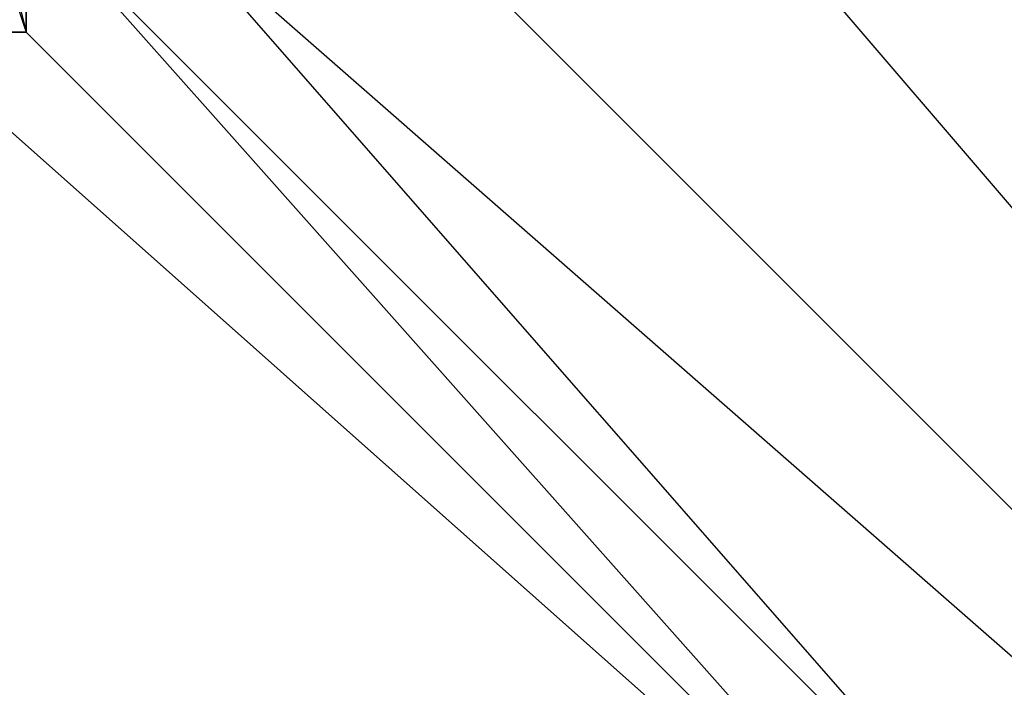
# Model space of a CAD drawing. Units: millimetres. Extents: x -8029 to 18819, y -5188 to 15438.
# Drawn here: x -1080 to -1047, y 7526 to 7548 of the extents above; entities that cross this region are included whole.
import ezdxf

# ---------------------------------------------------------------- set-up
doc = ezdxf.new("R2010")
doc.units = ezdxf.units.MM
doc.layers.add('DRAUFSICHT', color=7, linetype='Continuous')

msp = doc.modelspace()

# ---------------------------------------------------------------- linework, layer by layer
at = {"layer": 'DRAUFSICHT', "lineweight": 25}
for points in [[(-999.06112, 7687.73565), (-1045.63885, 7675.04046), (-1075.26669, 7641.17515), (-1087.96187, 7598.85212), (-1075.26669, 7552.2744), (-1045.63885, 7518.40909), (-999.06112, 7505.71391), (-952.50063, 7518.40909), (-918.63532, 7552.2744), (-910.16038, 7598.85212), (-918.63532, 7641.17515), (-952.50063, 7675.04046), (-999.06112, 7687.73565)], [(-999.06112, 7687.73565), (-1045.63885, 7675.04046), (-1075.26669, 7641.17515), (-1087.96187, 7598.85212), (-1075.26669, 7552.2744), (-1045.63885, 7518.40909), (-999.06112, 7505.71391), (-952.50063, 7518.40909), (-918.63532, 7552.2744), (-910.16038, 7598.85212), (-918.63532, 7641.17515), (-952.50063, 7675.04046), (-999.06112, 7687.73565)], [(-999.06112, 7687.73565), (-1045.63885, 7675.04046), (-1075.26669, 7641.17515), (-1087.96187, 7598.85212), (-1075.26669, 7552.2744), (-1045.63885, 7518.40909), (-999.06112, 7505.71391), (-952.50063, 7518.40909), (-918.63532, 7552.2744), (-910.16038, 7598.85212), (-918.63532, 7641.17515), (-952.50063, 7675.04046), (-999.06112, 7687.73565)], [(-999.06112, 7687.73565), (-1045.63885, 7675.04046), (-1075.26669, 7641.17515), (-1087.96187, 7598.85212), (-1075.26669, 7552.2744), (-1045.63885, 7518.40909), (-999.06112, 7505.71391), (-952.50063, 7518.40909), (-918.63532, 7552.2744), (-910.16038, 7598.85212), (-918.63532, 7641.17515), (-952.50063, 7675.04046), (-999.06112, 7687.73565)], [(-999.06112, 7687.73565), (-1045.63885, 7675.04046), (-1075.26669, 7641.17515), (-1087.96187, 7598.85212), (-1075.26669, 7552.2744), (-1045.63885, 7518.40909), (-999.06112, 7505.71391), (-952.50063, 7518.40909), (-918.63532, 7552.2744), (-910.16038, 7598.85212), (-918.63532, 7641.17515), (-952.50063, 7675.04046), (-999.06112, 7687.73565)], [(-999.06112, 7687.73565), (-1045.63885, 7675.04046), (-1075.26669, 7641.17515), (-1087.96187, 7598.85212), (-1075.26669, 7552.2744), (-1045.63885, 7518.40909), (-999.06112, 7505.71391), (-952.50063, 7518.40909), (-918.63532, 7552.2744), (-910.16038, 7598.85212), (-918.63532, 7641.17515), (-952.50063, 7675.04046), (-999.06112, 7687.73565)], [(-999.06112, 7687.73565), (-1045.63885, 7675.04046), (-1075.26669, 7641.17515), (-1087.96187, 7598.85212), (-1075.26669, 7552.2744), (-1045.63885, 7518.40909), (-999.06112, 7505.71391), (-952.50063, 7518.40909), (-918.63532, 7552.2744), (-910.16038, 7598.85212), (-918.63532, 7641.17515), (-952.50063, 7675.04046), (-999.06112, 7687.73565)], [(-999.06112, 7687.73565), (-1045.63885, 7675.04046), (-1075.26669, 7641.17515), (-1087.96187, 7598.85212), (-1075.26669, 7552.2744), (-1045.63885, 7518.40909), (-999.06112, 7505.71391), (-952.50063, 7518.40909), (-918.63532, 7552.2744), (-910.16038, 7598.85212), (-918.63532, 7641.17515), (-952.50063, 7675.04046), (-999.06112, 7687.73565)], [(-999.06112, 7683.5154), (-1041.40138, 7670.80299), (-1075.26669, 7641.17515), (-1083.74163, 7598.85212), (-1075.26669, 7552.2744), (-1041.40138, 7522.64656), (-999.06112, 7509.95138), (-956.7381, 7522.64656), (-922.87279, 7552.2744), (-910.16038, 7598.85212), (-922.87279, 7641.17515), (-956.7381, 7670.80299), (-999.06112, 7683.5154)], [(-999.06112, 7683.5154), (-1041.40138, 7670.80299), (-1075.26669, 7641.17515), (-1083.74163, 7598.85212), (-1075.26669, 7552.2744), (-1041.40138, 7522.64656), (-999.06112, 7509.95138), (-956.7381, 7522.64656), (-922.87279, 7552.2744), (-910.16038, 7598.85212), (-922.87279, 7641.17515), (-956.7381, 7670.80299), (-999.06112, 7683.5154)], [(-999.06112, 7683.5154), (-1041.40138, 7670.80299), (-1075.26669, 7641.17515), (-1083.74163, 7598.85212), (-1075.26669, 7552.2744), (-1041.40138, 7522.64656), (-999.06112, 7509.95138), (-956.7381, 7522.64656), (-922.87279, 7552.2744), (-910.16038, 7598.85212), (-922.87279, 7641.17515), (-956.7381, 7670.80299), (-999.06112, 7683.5154)], [(-999.06112, 7683.5154), (-1041.40138, 7670.80299), (-1075.26669, 7641.17515), (-1083.74163, 7598.85212), (-1075.26669, 7552.2744), (-1041.40138, 7522.64656), (-999.06112, 7509.95138), (-956.7381, 7522.64656), (-922.87279, 7552.2744), (-910.16038, 7598.85212), (-922.87279, 7641.17515), (-956.7381, 7670.80299), (-999.06112, 7683.5154)], [(-999.06112, 7683.5154), (-1041.40138, 7670.80299), (-1075.26669, 7641.17515), (-1083.74163, 7598.85212), (-1075.26669, 7552.2744), (-1041.40138, 7522.64656), (-999.06112, 7509.95138), (-956.7381, 7522.64656), (-922.87279, 7552.2744), (-910.16038, 7598.85212), (-922.87279, 7641.17515), (-956.7381, 7670.80299), (-999.06112, 7683.5154)], [(-999.06112, 7683.5154), (-1041.40138, 7670.80299), (-1075.26669, 7641.17515), (-1083.74163, 7598.85212), (-1075.26669, 7552.2744), (-1041.40138, 7522.64656), (-999.06112, 7509.95138), (-956.7381, 7522.64656), (-922.87279, 7552.2744), (-910.16038, 7598.85212), (-922.87279, 7641.17515), (-956.7381, 7670.80299), (-999.06112, 7683.5154)], [(-999.06112, 7683.5154), (-1041.40138, 7670.80299), (-1075.26669, 7641.17515), (-1083.74163, 7598.85212), (-1075.26669, 7552.2744), (-1041.40138, 7522.64656), (-999.06112, 7509.95138), (-956.7381, 7522.64656), (-922.87279, 7552.2744), (-910.16038, 7598.85212), (-922.87279, 7641.17515), (-956.7381, 7670.80299), (-999.06112, 7683.5154)], [(-999.06112, 7683.5154), (-1041.40138, 7670.80299), (-1075.26669, 7641.17515), (-1083.74163, 7598.85212), (-1075.26669, 7552.2744), (-1041.40138, 7522.64656), (-999.06112, 7509.95138), (-956.7381, 7522.64656), (-922.87279, 7552.2744), (-910.16038, 7598.85212), (-922.87279, 7641.17515), (-956.7381, 7670.80299), (-999.06112, 7683.5154)], [(-1045.63885, 7679.27793), (-1079.50416, 7645.41262), (-1096.43681, 7598.85212), (-1079.50416, 7548.03693), (-1045.63885, 7514.17162), (-999.06112, 7501.47644), (-952.50063, 7514.17162), (-914.39785, 7548.03693), (-901.70266, 7598.85212), (-914.39785, 7645.41262), (-952.50063, 7679.27793)], [(-1045.63885, 7679.27793), (-1083.74163, 7645.41262), (-1096.43681, 7598.85212), (-1083.74163, 7548.03693), (-1045.63885, 7514.17162), (-999.06112, 7501.47644), (-952.50063, 7514.17162), (-914.39785, 7548.03693), (-901.70266, 7598.85212), (-914.39785, 7645.41262), (-952.50063, 7679.27793)], [(-1045.63885, 7679.27793), (-1083.74163, 7645.41262), (-1096.43681, 7598.85212), (-1083.74163, 7548.03693), (-1045.63885, 7514.17162), (-999.06112, 7501.47644), (-952.50063, 7514.17162), (-914.39785, 7548.03693), (-901.70266, 7598.85212), (-914.39785, 7645.41262), (-952.50063, 7679.27793)], [(-1045.63885, 7679.27793), (-1083.74163, 7645.41262), (-1096.43681, 7598.85212), (-1083.74163, 7548.03693), (-1045.63885, 7514.17162), (-999.06112, 7501.47644), (-948.26316, 7514.17162), (-914.39785, 7548.03693), (-901.70266, 7598.85212), (-914.39785, 7645.41262), (-948.26316, 7679.27793)], [(-1045.63885, 7679.27793), (-1083.74163, 7645.41262), (-1096.43681, 7598.85212), (-1083.74163, 7548.03693), (-1045.63885, 7514.17162), (-999.06112, 7501.47644), (-948.26316, 7514.17162), (-914.39785, 7548.03693), (-901.70266, 7598.85212), (-914.39785, 7645.41262), (-948.26316, 7679.27793)], [(-1045.63885, 7679.27793), (-1083.74163, 7645.41262), (-1096.43681, 7598.85212), (-1083.74163, 7548.03693), (-1045.63885, 7514.17162), (-999.06112, 7501.47644), (-948.26316, 7514.17162), (-914.39785, 7548.03693), (-901.70266, 7598.85212), (-914.39785, 7645.41262), (-948.26316, 7679.27793)], [(-1045.63885, 7679.27793), (-1083.74163, 7645.41262), (-1096.43681, 7598.85212), (-1083.74163, 7548.03693), (-1045.63885, 7514.17162), (-999.06112, 7501.47644), (-952.50063, 7514.17162), (-914.39785, 7548.03693), (-901.70266, 7598.85212), (-914.39785, 7645.41262), (-952.50063, 7679.27793)], [(-1045.63885, 7679.27793), (-1083.74163, 7645.41262), (-1096.43681, 7598.85212), (-1083.74163, 7548.03693), (-1045.63885, 7514.17162), (-999.06112, 7501.47644), (-952.50063, 7514.17162), (-914.39785, 7548.03693), (-901.70266, 7598.85212), (-914.39785, 7645.41262), (-952.50063, 7679.27793)], [(-1045.63885, 7679.27793), (-1079.50416, 7645.41262), (-1096.43681, 7598.85212), (-1079.50416, 7548.03693), (-1045.63885, 7514.17162), (-999.06112, 7501.47644), (-952.50063, 7514.17162), (-914.39785, 7548.03693), (-901.70266, 7598.85212), (-914.39785, 7645.41262), (-952.50063, 7679.27793)], [(-1045.63885, 7679.27793), (-1079.50416, 7645.41262), (-1096.43681, 7598.85212), (-1079.50416, 7548.03693), (-1045.63885, 7514.17162), (-999.06112, 7501.47644), (-952.50063, 7514.17162), (-914.39785, 7548.03693), (-901.70266, 7598.85212), (-914.39785, 7645.41262), (-952.50063, 7679.27793)], [(-1045.63885, 7679.27793), (-1083.74163, 7645.41262), (-1096.43681, 7598.85212), (-1083.74163, 7548.03693), (-1045.63885, 7514.17162), (-999.06112, 7501.47644), (-952.50063, 7514.17162), (-914.39785, 7548.03693), (-901.70266, 7598.85212), (-914.39785, 7645.41262), (-952.50063, 7679.27793)], [(-1045.63885, 7679.27793), (-1083.74163, 7645.41262), (-1096.43681, 7598.85212), (-1083.74163, 7548.03693), (-1045.63885, 7514.17162), (-999.06112, 7501.47644), (-952.50063, 7514.17162), (-914.39785, 7548.03693), (-901.70266, 7598.85212), (-914.39785, 7645.41262), (-952.50063, 7679.27793)], [(-1045.63885, 7679.27793), (-1083.74163, 7645.41262), (-1096.43681, 7598.85212), (-1083.74163, 7548.03693), (-1045.63885, 7514.17162), (-999.06112, 7501.47644), (-948.26316, 7514.17162), (-914.39785, 7548.03693), (-901.70266, 7598.85212), (-914.39785, 7645.41262), (-948.26316, 7679.27793)], [(-1045.63885, 7679.27793), (-1083.74163, 7645.41262), (-1096.43681, 7598.85212), (-1083.74163, 7548.03693), (-1045.63885, 7514.17162), (-999.06112, 7501.47644), (-948.26316, 7514.17162), (-914.39785, 7548.03693), (-901.70266, 7598.85212), (-914.39785, 7645.41262), (-948.26316, 7679.27793)], [(-1045.63885, 7679.27793), (-1083.74163, 7645.41262), (-1096.43681, 7598.85212), (-1083.74163, 7548.03693), (-1045.63885, 7514.17162), (-999.06112, 7501.47644), (-948.26316, 7514.17162), (-914.39785, 7548.03693), (-901.70266, 7598.85212), (-914.39785, 7645.41262), (-948.26316, 7679.27793)], [(-1045.63885, 7679.27793), (-1083.74163, 7645.41262), (-1096.43681, 7598.85212), (-1083.74163, 7548.03693), (-1045.63885, 7514.17162), (-999.06112, 7501.47644), (-952.50063, 7514.17162), (-914.39785, 7548.03693), (-901.70266, 7598.85212), (-914.39785, 7645.41262), (-952.50063, 7679.27793)], [(-1045.63885, 7679.27793), (-1083.74163, 7645.41262), (-1096.43681, 7598.85212), (-1083.74163, 7548.03693), (-1045.63885, 7514.17162), (-999.06112, 7501.47644), (-952.50063, 7514.17162), (-914.39785, 7548.03693), (-901.70266, 7598.85212), (-914.39785, 7645.41262), (-952.50063, 7679.27793)], [(-1045.63885, 7679.27793), (-1079.50416, 7645.41262), (-1096.43681, 7598.85212), (-1079.50416, 7548.03693), (-1045.63885, 7514.17162), (-999.06112, 7501.47644), (-952.50063, 7514.17162), (-914.39785, 7548.03693), (-901.70266, 7598.85212), (-914.39785, 7645.41262), (-952.50063, 7679.27793)], [(-1045.63885, 7679.27793), (-1079.50416, 7645.41262), (-1096.43681, 7598.85212), (-1079.50416, 7548.03693), (-1045.63885, 7514.17162), (-999.06112, 7501.47644), (-952.50063, 7514.17162), (-914.39785, 7548.03693), (-901.70266, 7598.85212), (-914.39785, 7645.41262), (-952.50063, 7679.27793)], [(-1045.63885, 7679.27793), (-1083.74163, 7645.41262), (-1096.43681, 7598.85212), (-1083.74163, 7548.03693), (-1045.63885, 7514.17162), (-999.06112, 7501.47644), (-952.50063, 7514.17162), (-914.39785, 7548.03693), (-901.70266, 7598.85212), (-914.39785, 7645.41262), (-952.50063, 7679.27793)], [(-1045.63885, 7679.27793), (-1083.74163, 7645.41262), (-1096.43681, 7598.85212), (-1083.74163, 7548.03693), (-1045.63885, 7514.17162), (-999.06112, 7501.47644), (-952.50063, 7514.17162), (-914.39785, 7548.03693), (-901.70266, 7598.85212), (-914.39785, 7645.41262), (-952.50063, 7679.27793)], [(-1045.63885, 7679.27793), (-1083.74163, 7645.41262), (-1096.43681, 7598.85212), (-1083.74163, 7548.03693), (-1045.63885, 7514.17162), (-999.06112, 7501.47644), (-948.26316, 7514.17162), (-914.39785, 7548.03693), (-901.70266, 7598.85212), (-914.39785, 7645.41262), (-948.26316, 7679.27793)], [(-1045.63885, 7679.27793), (-1083.74163, 7645.41262), (-1096.43681, 7598.85212), (-1083.74163, 7548.03693), (-1045.63885, 7514.17162), (-999.06112, 7501.47644), (-948.26316, 7514.17162), (-914.39785, 7548.03693), (-901.70266, 7598.85212), (-914.39785, 7645.41262), (-948.26316, 7679.27793)], [(-1045.63885, 7679.27793), (-1083.74163, 7645.41262), (-1096.43681, 7598.85212), (-1083.74163, 7548.03693), (-1045.63885, 7514.17162), (-999.06112, 7501.47644), (-948.26316, 7514.17162), (-914.39785, 7548.03693), (-901.70266, 7598.85212), (-914.39785, 7645.41262), (-948.26316, 7679.27793)], [(-1045.63885, 7679.27793), (-1083.74163, 7645.41262), (-1096.43681, 7598.85212), (-1083.74163, 7548.03693), (-1045.63885, 7514.17162), (-999.06112, 7501.47644), (-952.50063, 7514.17162), (-914.39785, 7548.03693), (-901.70266, 7598.85212), (-914.39785, 7645.41262), (-952.50063, 7679.27793)], [(-1045.63885, 7679.27793), (-1083.74163, 7645.41262), (-1096.43681, 7598.85212), (-1083.74163, 7548.03693), (-1045.63885, 7514.17162), (-999.06112, 7501.47644), (-952.50063, 7514.17162), (-914.39785, 7548.03693), (-901.70266, 7598.85212), (-914.39785, 7645.41262), (-952.50063, 7679.27793)], [(-1045.63885, 7679.27793), (-1079.50416, 7645.41262), (-1096.43681, 7598.85212), (-1079.50416, 7548.03693), (-1045.63885, 7514.17162), (-999.06112, 7501.47644), (-952.50063, 7514.17162), (-914.39785, 7548.03693), (-901.70266, 7598.85212), (-914.39785, 7645.41262), (-952.50063, 7679.27793)], [(-1045.63885, 7679.27793), (-1079.50416, 7645.41262), (-1096.43681, 7598.85212), (-1079.50416, 7548.03693), (-1045.63885, 7514.17162), (-999.06112, 7501.47644), (-952.50063, 7514.17162), (-914.39785, 7548.03693), (-901.70266, 7598.85212), (-914.39785, 7645.41262), (-952.50063, 7679.27793)], [(-1045.63885, 7679.27793), (-1083.74163, 7645.41262), (-1096.43681, 7598.85212), (-1083.74163, 7548.03693), (-1045.63885, 7514.17162), (-999.06112, 7501.47644), (-952.50063, 7514.17162), (-914.39785, 7548.03693), (-901.70266, 7598.85212), (-914.39785, 7645.41262), (-952.50063, 7679.27793)], [(-1045.63885, 7679.27793), (-1083.74163, 7645.41262), (-1096.43681, 7598.85212), (-1083.74163, 7548.03693), (-1045.63885, 7514.17162), (-999.06112, 7501.47644), (-952.50063, 7514.17162), (-914.39785, 7548.03693), (-901.70266, 7598.85212), (-914.39785, 7645.41262), (-952.50063, 7679.27793)], [(-1045.63885, 7679.27793), (-1083.74163, 7645.41262), (-1096.43681, 7598.85212), (-1083.74163, 7548.03693), (-1045.63885, 7514.17162), (-999.06112, 7501.47644), (-948.26316, 7514.17162), (-914.39785, 7548.03693), (-901.70266, 7598.85212), (-914.39785, 7645.41262), (-948.26316, 7679.27793)], [(-1045.63885, 7679.27793), (-1083.74163, 7645.41262), (-1096.43681, 7598.85212), (-1083.74163, 7548.03693), (-1045.63885, 7514.17162), (-999.06112, 7501.47644), (-948.26316, 7514.17162), (-914.39785, 7548.03693), (-901.70266, 7598.85212), (-914.39785, 7645.41262), (-948.26316, 7679.27793)], [(-1045.63885, 7679.27793), (-1083.74163, 7645.41262), (-1096.43681, 7598.85212), (-1083.74163, 7548.03693), (-1045.63885, 7514.17162), (-999.06112, 7501.47644), (-948.26316, 7514.17162), (-914.39785, 7548.03693), (-901.70266, 7598.85212), (-914.39785, 7645.41262), (-948.26316, 7679.27793)], [(-1045.63885, 7679.27793), (-1083.74163, 7645.41262), (-1096.43681, 7598.85212), (-1083.74163, 7548.03693), (-1045.63885, 7514.17162), (-999.06112, 7501.47644), (-952.50063, 7514.17162), (-914.39785, 7548.03693), (-901.70266, 7598.85212), (-914.39785, 7645.41262), (-952.50063, 7679.27793)], [(-1045.63885, 7679.27793), (-1083.74163, 7645.41262), (-1096.43681, 7598.85212), (-1083.74163, 7548.03693), (-1045.63885, 7514.17162), (-999.06112, 7501.47644), (-952.50063, 7514.17162), (-914.39785, 7548.03693), (-901.70266, 7598.85212), (-914.39785, 7645.41262), (-952.50063, 7679.27793)], [(-1045.63885, 7679.27793), (-1079.50416, 7645.41262), (-1096.43681, 7598.85212), (-1079.50416, 7548.03693), (-1045.63885, 7514.17162), (-999.06112, 7501.47644), (-952.50063, 7514.17162), (-914.39785, 7548.03693), (-901.70266, 7598.85212), (-914.39785, 7645.41262), (-952.50063, 7679.27793)], [(-1045.63885, 7679.27793), (-1079.50416, 7645.41262), (-1092.19934, 7598.85212), (-1079.50416, 7552.2744), (-1045.63885, 7518.40909), (-999.06112, 7505.71391), (-952.50063, 7518.40909), (-918.63532, 7552.2744), (-905.94013, 7598.85212), (-918.63532, 7645.41262), (-952.50063, 7679.27793)], [(-1045.63885, 7679.27793), (-1079.50416, 7645.41262), (-1092.19934, 7598.85212), (-1079.50416, 7552.2744), (-1045.63885, 7514.17162), (-999.06112, 7501.47644), (-952.50063, 7514.17162), (-918.63532, 7552.2744), (-905.94013, 7598.85212), (-918.63532, 7645.41262), (-952.50063, 7679.27793)], [(-1045.63885, 7679.27793), (-1079.50416, 7645.41262), (-1092.19934, 7598.85212), (-1079.50416, 7548.03693), (-1045.63885, 7514.17162), (-999.06112, 7501.47644), (-952.50063, 7514.17162), (-914.39785, 7548.03693), (-901.70266, 7598.85212), (-914.39785, 7645.41262), (-952.50063, 7679.27793)], [(-1045.63885, 7679.27793), (-1079.50416, 7645.41262), (-1092.19934, 7598.85212), (-1079.50416, 7548.03693), (-1045.63885, 7514.17162), (-999.06112, 7501.47644), (-952.50063, 7514.17162), (-914.39785, 7548.03693), (-901.70266, 7598.85212), (-914.39785, 7645.41262), (-952.50063, 7679.27793)], [(-1045.63885, 7679.27793), (-1079.50416, 7645.41262), (-1092.19934, 7598.85212), (-1079.50416, 7552.2744), (-1045.63885, 7514.17162), (-999.06112, 7501.47644), (-952.50063, 7514.17162), (-918.63532, 7552.2744), (-905.94013, 7598.85212), (-918.63532, 7645.41262), (-952.50063, 7679.27793)], [(-1045.63885, 7679.27793), (-1079.50416, 7645.41262), (-1092.19934, 7598.85212), (-1079.50416, 7552.2744), (-1045.63885, 7518.40909), (-999.06112, 7505.71391), (-952.50063, 7518.40909), (-918.63532, 7552.2744), (-905.94013, 7598.85212), (-918.63532, 7645.41262), (-952.50063, 7679.27793)], [(-1045.63885, 7679.27793), (-1079.50416, 7645.41262), (-1092.19934, 7598.85212), (-1079.50416, 7552.2744), (-1045.63885, 7518.40909), (-999.06112, 7505.71391), (-952.50063, 7518.40909), (-918.63532, 7552.2744), (-905.94013, 7598.85212), (-918.63532, 7645.41262), (-952.50063, 7679.27793)], [(-1045.63885, 7679.27793), (-1079.50416, 7645.41262), (-1092.19934, 7598.85212), (-1079.50416, 7552.2744), (-1045.63885, 7514.17162), (-999.06112, 7501.47644), (-952.50063, 7514.17162), (-918.63532, 7552.2744), (-905.94013, 7598.85212), (-918.63532, 7645.41262), (-952.50063, 7679.27793)], [(-1045.63885, 7679.27793), (-1079.50416, 7645.41262), (-1092.19934, 7598.85212), (-1079.50416, 7548.03693), (-1045.63885, 7514.17162), (-999.06112, 7501.47644), (-952.50063, 7514.17162), (-914.39785, 7548.03693), (-901.70266, 7598.85212), (-914.39785, 7645.41262), (-952.50063, 7679.27793)], [(-1045.63885, 7679.27793), (-1079.50416, 7645.41262), (-1092.19934, 7598.85212), (-1079.50416, 7548.03693), (-1045.63885, 7514.17162), (-999.06112, 7501.47644), (-952.50063, 7514.17162), (-914.39785, 7548.03693), (-901.70266, 7598.85212), (-914.39785, 7645.41262), (-952.50063, 7679.27793)], [(-1045.63885, 7679.27793), (-1079.50416, 7645.41262), (-1092.19934, 7598.85212), (-1079.50416, 7552.2744), (-1045.63885, 7514.17162), (-999.06112, 7501.47644), (-952.50063, 7514.17162), (-918.63532, 7552.2744), (-905.94013, 7598.85212), (-918.63532, 7645.41262), (-952.50063, 7679.27793)], [(-1045.63885, 7679.27793), (-1079.50416, 7645.41262), (-1092.19934, 7598.85212), (-1079.50416, 7552.2744), (-1045.63885, 7518.40909), (-999.06112, 7505.71391), (-952.50063, 7518.40909), (-918.63532, 7552.2744), (-905.94013, 7598.85212), (-918.63532, 7645.41262), (-952.50063, 7679.27793)], [(-1045.63885, 7679.27793), (-1079.50416, 7645.41262), (-1092.19934, 7598.85212), (-1079.50416, 7552.2744), (-1045.63885, 7518.40909), (-999.06112, 7505.71391), (-952.50063, 7518.40909), (-918.63532, 7552.2744), (-905.94013, 7598.85212), (-918.63532, 7645.41262), (-952.50063, 7679.27793)], [(-1045.63885, 7679.27793), (-1079.50416, 7645.41262), (-1092.19934, 7598.85212), (-1079.50416, 7552.2744), (-1045.63885, 7514.17162), (-999.06112, 7501.47644), (-952.50063, 7514.17162), (-918.63532, 7552.2744), (-905.94013, 7598.85212), (-918.63532, 7645.41262), (-952.50063, 7679.27793)], [(-1045.63885, 7679.27793), (-1079.50416, 7645.41262), (-1092.19934, 7598.85212), (-1079.50416, 7548.03693), (-1045.63885, 7514.17162), (-999.06112, 7501.47644), (-952.50063, 7514.17162), (-914.39785, 7548.03693), (-901.70266, 7598.85212), (-914.39785, 7645.41262), (-952.50063, 7679.27793)], [(-1045.63885, 7679.27793), (-1079.50416, 7645.41262), (-1092.19934, 7598.85212), (-1079.50416, 7548.03693), (-1045.63885, 7514.17162), (-999.06112, 7501.47644), (-952.50063, 7514.17162), (-914.39785, 7548.03693), (-901.70266, 7598.85212), (-914.39785, 7645.41262), (-952.50063, 7679.27793)], [(-1045.63885, 7679.27793), (-1079.50416, 7645.41262), (-1092.19934, 7598.85212), (-1079.50416, 7552.2744), (-1045.63885, 7514.17162), (-999.06112, 7501.47644), (-952.50063, 7514.17162), (-918.63532, 7552.2744), (-905.94013, 7598.85212), (-918.63532, 7645.41262), (-952.50063, 7679.27793)], [(-1045.63885, 7679.27793), (-1079.50416, 7645.41262), (-1092.19934, 7598.85212), (-1079.50416, 7552.2744), (-1045.63885, 7518.40909), (-999.06112, 7505.71391), (-952.50063, 7518.40909), (-918.63532, 7552.2744), (-905.94013, 7598.85212), (-918.63532, 7645.41262), (-952.50063, 7679.27793)], [(-1045.63885, 7679.27793), (-1079.50416, 7645.41262), (-1092.19934, 7598.85212), (-1079.50416, 7552.2744), (-1045.63885, 7518.40909), (-999.06112, 7505.71391), (-952.50063, 7518.40909), (-918.63532, 7552.2744), (-905.94013, 7598.85212), (-918.63532, 7645.41262), (-952.50063, 7679.27793)], [(-1045.63885, 7679.27793), (-1079.50416, 7645.41262), (-1092.19934, 7598.85212), (-1079.50416, 7552.2744), (-1045.63885, 7514.17162), (-999.06112, 7501.47644), (-952.50063, 7514.17162), (-918.63532, 7552.2744), (-905.94013, 7598.85212), (-918.63532, 7645.41262), (-952.50063, 7679.27793)], [(-1045.63885, 7679.27793), (-1079.50416, 7645.41262), (-1092.19934, 7598.85212), (-1079.50416, 7548.03693), (-1045.63885, 7514.17162), (-999.06112, 7501.47644), (-952.50063, 7514.17162), (-914.39785, 7548.03693), (-901.70266, 7598.85212), (-914.39785, 7645.41262), (-952.50063, 7679.27793)], [(-1045.63885, 7679.27793), (-1079.50416, 7645.41262), (-1092.19934, 7598.85212), (-1079.50416, 7548.03693), (-1045.63885, 7514.17162), (-999.06112, 7501.47644), (-952.50063, 7514.17162), (-914.39785, 7548.03693), (-901.70266, 7598.85212), (-914.39785, 7645.41262), (-952.50063, 7679.27793)], [(-1045.63885, 7679.27793), (-1079.50416, 7645.41262), (-1092.19934, 7598.85212), (-1079.50416, 7552.2744), (-1045.63885, 7514.17162), (-999.06112, 7501.47644), (-952.50063, 7514.17162), (-918.63532, 7552.2744), (-905.94013, 7598.85212), (-918.63532, 7645.41262), (-952.50063, 7679.27793)], [(-1045.63885, 7679.27793), (-1079.50416, 7645.41262), (-1092.19934, 7598.85212), (-1079.50416, 7552.2744), (-1045.63885, 7518.40909), (-999.06112, 7505.71391), (-952.50063, 7518.40909), (-918.63532, 7552.2744), (-905.94013, 7598.85212), (-918.63532, 7645.41262), (-952.50063, 7679.27793)], [(-999.06112, 7679.27793), (-1041.40138, 7666.58275), (-1071.02922, 7636.93768), (-1079.50416, 7598.85212), (-1071.02922, 7556.51187), (-1041.40138, 7526.88403), (-999.06112, 7514.17162), (-956.7381, 7526.88403), (-927.09303, 7556.51187), (-918.63532, 7598.85212), (-927.09303, 7636.93768), (-956.7381, 7666.58275), (-999.06112, 7679.27793)], [(-999.06112, 7679.27793), (-1041.40138, 7666.58275), (-1071.02922, 7636.93768), (-1079.50416, 7598.85212), (-1071.02922, 7556.51187), (-1041.40138, 7526.88403), (-999.06112, 7514.17162), (-956.7381, 7526.88403), (-927.09303, 7556.51187), (-918.63532, 7598.85212), (-927.09303, 7636.93768), (-956.7381, 7666.58275), (-999.06112, 7679.27793)], [(-999.06112, 7679.27793), (-1041.40138, 7666.58275), (-1071.02922, 7636.93768), (-1079.50416, 7598.85212), (-1071.02922, 7556.51187), (-1041.40138, 7526.88403), (-999.06112, 7514.17162), (-956.7381, 7526.88403), (-927.09303, 7556.51187), (-918.63532, 7598.85212), (-927.09303, 7636.93768), (-956.7381, 7666.58275), (-999.06112, 7679.27793)], [(-999.06112, 7679.27793), (-1041.40138, 7666.58275), (-1071.02922, 7636.93768), (-1079.50416, 7598.85212), (-1071.02922, 7556.51187), (-1041.40138, 7526.88403), (-999.06112, 7514.17162), (-956.7381, 7526.88403), (-927.09303, 7556.51187), (-918.63532, 7598.85212), (-927.09303, 7636.93768), (-956.7381, 7666.58275), (-999.06112, 7679.27793)], [(-999.06112, 7679.27793), (-1041.40138, 7666.58275), (-1071.02922, 7636.93768), (-1079.50416, 7598.85212), (-1071.02922, 7556.51187), (-1041.40138, 7526.88403), (-999.06112, 7514.17162), (-956.7381, 7526.88403), (-927.09303, 7556.51187), (-918.63532, 7598.85212), (-927.09303, 7636.93768), (-956.7381, 7666.58275), (-999.06112, 7679.27793)], [(-999.06112, 7679.27793), (-1041.40138, 7666.58275), (-1071.02922, 7636.93768), (-1079.50416, 7598.85212), (-1071.02922, 7556.51187), (-1041.40138, 7526.88403), (-999.06112, 7514.17162), (-956.7381, 7526.88403), (-927.09303, 7556.51187), (-918.63532, 7598.85212), (-927.09303, 7636.93768), (-956.7381, 7666.58275), (-999.06112, 7679.27793)], [(-999.06112, 7679.27793), (-1041.40138, 7666.58275), (-1071.02922, 7636.93768), (-1079.50416, 7598.85212), (-1071.02922, 7556.51187), (-1041.40138, 7526.88403), (-999.06112, 7514.17162), (-956.7381, 7526.88403), (-927.09303, 7556.51187), (-918.63532, 7598.85212), (-927.09303, 7636.93768), (-956.7381, 7666.58275), (-999.06112, 7679.27793)], [(-999.06112, 7679.27793), (-1041.40138, 7666.58275), (-1071.02922, 7636.93768), (-1079.50416, 7598.85212), (-1071.02922, 7556.51187), (-1041.40138, 7526.88403), (-999.06112, 7514.17162), (-956.7381, 7526.88403), (-927.09303, 7556.51187), (-918.63532, 7598.85212), (-927.09303, 7636.93768), (-956.7381, 7666.58275), (-999.06112, 7679.27793)], [(-999.06112, 7675.04046), (-1037.16391, 7662.34528), (-1062.5715, 7636.93768), (-1075.26669, 7598.85212), (-1062.5715, 7560.74934), (-1037.16391, 7531.10428), (-999.06112, 7522.64656), (-960.95834, 7531.10428), (-931.3305, 7560.74934), (-922.87279, 7598.85212), (-931.3305, 7636.93768), (-960.95834, 7662.34528), (-999.06112, 7675.04046)], [(-999.06112, 7675.04046), (-1037.16391, 7662.34528), (-1062.5715, 7636.93768), (-1075.26669, 7598.85212), (-1062.5715, 7560.74934), (-1037.16391, 7531.10428), (-999.06112, 7522.64656), (-960.95834, 7531.10428), (-931.3305, 7560.74934), (-922.87279, 7598.85212), (-931.3305, 7636.93768), (-960.95834, 7662.34528), (-999.06112, 7675.04046)], [(-999.06112, 7675.04046), (-1037.16391, 7662.34528), (-1062.5715, 7636.93768), (-1075.26669, 7598.85212), (-1062.5715, 7560.74934), (-1037.16391, 7531.10428), (-999.06112, 7522.64656), (-960.95834, 7531.10428), (-931.3305, 7560.74934), (-922.87279, 7598.85212), (-931.3305, 7636.93768), (-960.95834, 7662.34528), (-999.06112, 7675.04046)], [(-999.06112, 7675.04046), (-1037.16391, 7662.34528), (-1062.5715, 7636.93768), (-1075.26669, 7598.85212), (-1062.5715, 7560.74934), (-1037.16391, 7531.10428), (-999.06112, 7522.64656), (-960.95834, 7531.10428), (-931.3305, 7560.74934), (-922.87279, 7598.85212), (-931.3305, 7636.93768), (-960.95834, 7662.34528), (-999.06112, 7675.04046)], [(-999.06112, 7675.04046), (-1037.16391, 7662.34528), (-1062.5715, 7636.93768), (-1075.26669, 7598.85212), (-1062.5715, 7560.74934), (-1037.16391, 7531.10428), (-999.06112, 7522.64656), (-960.95834, 7531.10428), (-931.3305, 7560.74934), (-922.87279, 7598.85212), (-931.3305, 7636.93768), (-960.95834, 7662.34528), (-999.06112, 7675.04046)], [(-999.06112, 7675.04046), (-1037.16391, 7662.34528), (-1062.5715, 7636.93768), (-1075.26669, 7598.85212), (-1062.5715, 7560.74934), (-1037.16391, 7531.10428), (-999.06112, 7522.64656), (-960.95834, 7531.10428), (-931.3305, 7560.74934), (-922.87279, 7598.85212), (-931.3305, 7636.93768), (-960.95834, 7662.34528), (-999.06112, 7675.04046)], [(-999.06112, 7675.04046), (-1037.16391, 7662.34528), (-1062.5715, 7636.93768), (-1075.26669, 7598.85212), (-1062.5715, 7560.74934), (-1037.16391, 7531.10428), (-999.06112, 7522.64656), (-960.95834, 7531.10428), (-931.3305, 7560.74934), (-922.87279, 7598.85212), (-931.3305, 7636.93768), (-960.95834, 7662.34528), (-999.06112, 7675.04046)], [(-999.06112, 7675.04046), (-1037.16391, 7662.34528), (-1062.5715, 7636.93768), (-1075.26669, 7598.85212), (-1062.5715, 7560.74934), (-1037.16391, 7531.10428), (-999.06112, 7522.64656), (-960.95834, 7531.10428), (-931.3305, 7560.74934), (-922.87279, 7598.85212), (-931.3305, 7636.93768), (-960.95834, 7662.34528), (-999.06112, 7675.04046)], [(-1096.43681, 7598.85212), (-1083.74163, 7548.03693), (-1079.50416, 7548.03693)], [(-1096.43681, 7598.85212), (-1079.50416, 7548.03693)], [(-1096.43681, 7598.85212), (-1079.50416, 7548.03693), (-1083.74163, 7548.03693)], [(-1096.43681, 7598.85212), (-1083.74163, 7548.03693), (-1079.50416, 7548.03693)], [(-1096.43681, 7598.85212), (-1079.50416, 7548.03693)], [(-1096.43681, 7598.85212), (-1079.50416, 7548.03693), (-1083.74163, 7548.03693)], [(-1096.43681, 7598.85212), (-1083.74163, 7548.03693), (-1079.50416, 7548.03693)], [(-1096.43681, 7598.85212), (-1079.50416, 7548.03693)], [(-1096.43681, 7598.85212), (-1079.50416, 7548.03693), (-1083.74163, 7548.03693)], [(-1096.43681, 7598.85212), (-1083.74163, 7548.03693), (-1079.50416, 7548.03693)], [(-1096.43681, 7598.85212), (-1079.50416, 7548.03693)], [(-1096.43681, 7598.85212), (-1079.50416, 7548.03693), (-1083.74163, 7548.03693)], [(-1092.19934, 7598.85212), (-1079.50416, 7548.03693), (-1079.50416, 7552.2744)], [(-1092.19934, 7598.85212), (-1079.50416, 7552.2744), (-1079.50416, 7548.03693)], [(-1092.19934, 7598.85212), (-1079.50416, 7548.03693)], [(-1092.19934, 7598.85212), (-1079.50416, 7548.03693), (-1079.50416, 7552.2744)], [(-1092.19934, 7598.85212), (-1079.50416, 7552.2744), (-1079.50416, 7548.03693)], [(-1092.19934, 7598.85212), (-1079.50416, 7548.03693)], [(-1092.19934, 7598.85212), (-1079.50416, 7548.03693), (-1079.50416, 7552.2744)], [(-1092.19934, 7598.85212), (-1079.50416, 7552.2744), (-1079.50416, 7548.03693)], [(-1092.19934, 7598.85212), (-1079.50416, 7548.03693)], [(-1092.19934, 7598.85212), (-1079.50416, 7548.03693), (-1079.50416, 7552.2744)], [(-1092.19934, 7598.85212), (-1079.50416, 7552.2744), (-1079.50416, 7548.03693)], [(-1092.19934, 7598.85212), (-1079.50416, 7548.03693)], [(-1066.79175, 7598.85212), (-1058.33403, 7564.96959), (-1062.5715, 7560.74934), (-1037.16391, 7531.10428), (-1032.92644, 7539.57922), (-1058.33403, 7564.96959)], [(-1066.79175, 7598.85212), (-1058.33403, 7564.96959), (-1062.5715, 7560.74934), (-1037.16391, 7531.10428), (-1032.92644, 7539.57922), (-1058.33403, 7564.96959)], [(-1066.79175, 7598.85212), (-1058.33403, 7564.96959), (-1062.5715, 7560.74934), (-1037.16391, 7531.10428), (-1032.92644, 7539.57922), (-1058.33403, 7564.96959)], [(-1066.79175, 7598.85212), (-1058.33403, 7564.96959), (-1062.5715, 7560.74934), (-1037.16391, 7531.10428), (-1032.92644, 7539.57922), (-1058.33403, 7564.96959)], [(-1062.5715, 7560.74934), (-1037.16391, 7531.10428), (-1041.40138, 7526.88403)], [(-1062.5715, 7560.74934), (-1037.16391, 7531.10428), (-1041.40138, 7526.88403)], [(-1062.5715, 7560.74934), (-1037.16391, 7531.10428), (-1041.40138, 7526.88403)], [(-1062.5715, 7560.74934), (-1037.16391, 7531.10428), (-1041.40138, 7526.88403)], [(-1071.02922, 7556.51187), (-1041.40138, 7526.88403), (-1037.16391, 7531.10428)], [(-1071.02922, 7556.51187), (-1041.40138, 7526.88403), (-1041.40138, 7522.64656)], [(-1071.02922, 7556.51187), (-1041.40138, 7526.88403), (-1037.16391, 7531.10428)], [(-1071.02922, 7556.51187), (-1041.40138, 7526.88403), (-1041.40138, 7522.64656)], [(-1071.02922, 7556.51187), (-1041.40138, 7526.88403), (-1037.16391, 7531.10428)], [(-1071.02922, 7556.51187), (-1041.40138, 7526.88403), (-1041.40138, 7522.64656)], [(-1071.02922, 7556.51187), (-1041.40138, 7526.88403), (-1037.16391, 7531.10428)], [(-1071.02922, 7556.51187), (-1041.40138, 7526.88403), (-1041.40138, 7522.64656)], [(-1079.50416, 7552.2744), (-1045.63885, 7514.17162), (-1045.63885, 7518.40909)], [(-1079.50416, 7552.2744), (-1045.63885, 7518.40909)], [(-1079.50416, 7552.2744), (-1045.63885, 7518.40909), (-1045.63885, 7514.17162)], [(-1045.63885, 7514.17162), (-1079.50416, 7552.2744)], [(-1079.50416, 7552.2744), (-1045.63885, 7514.17162), (-1045.63885, 7518.40909)], [(-1079.50416, 7552.2744), (-1045.63885, 7518.40909)], [(-1079.50416, 7552.2744), (-1045.63885, 7518.40909), (-1045.63885, 7514.17162)], [(-1045.63885, 7514.17162), (-1079.50416, 7552.2744)], [(-1079.50416, 7552.2744), (-1045.63885, 7514.17162), (-1045.63885, 7518.40909)], [(-1079.50416, 7552.2744), (-1045.63885, 7518.40909)], [(-1079.50416, 7552.2744), (-1045.63885, 7518.40909), (-1045.63885, 7514.17162)], [(-1045.63885, 7514.17162), (-1079.50416, 7552.2744)], [(-1079.50416, 7552.2744), (-1045.63885, 7514.17162), (-1045.63885, 7518.40909)], [(-1079.50416, 7552.2744), (-1045.63885, 7518.40909)], [(-1079.50416, 7552.2744), (-1045.63885, 7518.40909), (-1045.63885, 7514.17162)], [(-1045.63885, 7514.17162), (-1079.50416, 7552.2744)], [(-1075.26669, 7552.2744), (-1045.63885, 7518.40909), (-1041.40138, 7522.64656)], [(-1075.26669, 7552.2744), (-1041.40138, 7522.64656), (-1041.40138, 7526.88403)], [(-1075.26669, 7552.2744), (-1041.40138, 7522.64656), (-1045.63885, 7518.40909)], [(-1075.26669, 7552.2744), (-1045.63885, 7518.40909)], [(-1075.26669, 7552.2744), (-1045.63885, 7518.40909), (-1041.40138, 7522.64656)], [(-1075.26669, 7552.2744), (-1041.40138, 7522.64656), (-1041.40138, 7526.88403)], [(-1075.26669, 7552.2744), (-1041.40138, 7522.64656), (-1045.63885, 7518.40909)], [(-1075.26669, 7552.2744), (-1045.63885, 7518.40909)], [(-1075.26669, 7552.2744), (-1045.63885, 7518.40909), (-1041.40138, 7522.64656)], [(-1075.26669, 7552.2744), (-1041.40138, 7522.64656), (-1041.40138, 7526.88403)], [(-1075.26669, 7552.2744), (-1041.40138, 7522.64656), (-1045.63885, 7518.40909)], [(-1075.26669, 7552.2744), (-1045.63885, 7518.40909)], [(-1075.26669, 7552.2744), (-1045.63885, 7518.40909), (-1041.40138, 7522.64656)], [(-1075.26669, 7552.2744), (-1041.40138, 7522.64656), (-1041.40138, 7526.88403)], [(-1075.26669, 7552.2744), (-1041.40138, 7522.64656), (-1045.63885, 7518.40909)], [(-1075.26669, 7552.2744), (-1045.63885, 7518.40909)], [(-1045.63885, 7514.17162), (-1083.74163, 7548.03693)], [(-1045.63885, 7514.17162), (-1083.74163, 7548.03693)], [(-1045.63885, 7514.17162), (-1083.74163, 7548.03693)], [(-1045.63885, 7514.17162), (-1083.74163, 7548.03693)], [(-1045.63885, 7514.17162), (-1083.74163, 7548.03693)], [(-1045.63885, 7514.17162), (-1083.74163, 7548.03693)], [(-1045.63885, 7514.17162), (-1083.74163, 7548.03693)], [(-1045.63885, 7514.17162), (-1083.74163, 7548.03693)], [(-1045.63885, 7514.17162), (-1083.74163, 7548.03693)], [(-1045.63885, 7514.17162), (-1083.74163, 7548.03693)], [(-1045.63885, 7514.17162), (-1083.74163, 7548.03693)], [(-1045.63885, 7514.17162), (-1083.74163, 7548.03693)], [(-1045.63885, 7514.17162), (-1083.74163, 7548.03693)], [(-1045.63885, 7514.17162), (-1083.74163, 7548.03693)], [(-1045.63885, 7514.17162), (-1083.74163, 7548.03693)], [(-1045.63885, 7514.17162), (-1083.74163, 7548.03693)], [(-1045.63885, 7514.17162), (-1083.74163, 7548.03693)], [(-1045.63885, 7514.17162), (-1083.74163, 7548.03693)], [(-1045.63885, 7514.17162), (-1083.74163, 7548.03693)], [(-1045.63885, 7514.17162), (-1083.74163, 7548.03693)], [(-1045.63885, 7514.17162), (-1083.74163, 7548.03693)], [(-1045.63885, 7514.17162), (-1083.74163, 7548.03693)], [(-1045.63885, 7514.17162), (-1083.74163, 7548.03693)], [(-1045.63885, 7514.17162), (-1083.74163, 7548.03693)], [(-1045.63885, 7514.17162), (-1083.74163, 7548.03693)], [(-1045.63885, 7514.17162), (-1083.74163, 7548.03693)], [(-1045.63885, 7514.17162), (-1083.74163, 7548.03693)], [(-1045.63885, 7514.17162), (-1083.74163, 7548.03693)], [(-1045.63885, 7514.17162), (-1079.50416, 7548.03693)], [(-1045.63885, 7514.17162), (-1079.50416, 7548.03693)], [(-1045.63885, 7514.17162), (-1079.50416, 7548.03693)], [(-1045.63885, 7514.17162), (-1079.50416, 7548.03693)], [(-1045.63885, 7514.17162), (-1079.50416, 7548.03693)], [(-1045.63885, 7514.17162), (-1079.50416, 7548.03693)], [(-1045.63885, 7514.17162), (-1079.50416, 7548.03693)], [(-1045.63885, 7514.17162), (-1079.50416, 7548.03693)]]:
    msp.add_lwpolyline(points, dxfattribs=at)
for points, knots in [([(-999.06112, 7666.58275), (-999.06112, 7666.58275), (-999.06112, 7696.21059), (-999.06112, 7696.21059), (-999.06112, 7696.21059), (-999.06112, 7666.58275), (-999.06112, 7666.58275), (-999.06112, 7666.58275), (-1032.92644, 7653.87034), (-1032.92644, 7653.87034), (-1032.92644, 7653.87034), (-1058.33403, 7632.71744), (-1058.33403, 7632.71744), (-1058.33403, 7632.71744), (-1066.79175, 7598.85212), (-1066.79175, 7598.85212), (-1066.79175, 7598.85212), (-1058.33403, 7564.96959), (-1058.33403, 7564.96959), (-1058.33403, 7564.96959), (-1032.92644, 7539.57922), (-1032.92644, 7539.57922), (-1032.92644, 7539.57922), (-999.06112, 7531.10428), (-999.06112, 7531.10428), (-999.06112, 7531.10428), (-965.19581, 7539.57922), (-965.19581, 7539.57922), (-965.19581, 7539.57922), (-939.80544, 7564.96959), (-939.80544, 7564.96959), (-939.80544, 7564.96959), (-931.3305, 7598.85212), (-931.3305, 7598.85212), (-931.3305, 7598.85212), (-939.80544, 7632.71744), (-939.80544, 7632.71744), (-939.80544, 7632.71744), (-965.19581, 7653.87034), (-965.19581, 7653.87034), (-965.19581, 7653.87034), (-999.06112, 7666.58275), (-999.06112, 7666.58275)], [0, 0, 0, 0, 1, 1, 1, 2, 2, 2, 3, 3, 3, 4, 4, 4, 5, 5, 5, 6, 6, 6, 7, 7, 7, 8, 8, 8, 9, 9, 9, 10, 10, 10, 11, 11, 11, 12, 12, 12, 13, 13, 13, 14, 14, 14, 14]), ([(-999.06112, 7666.58275), (-999.06112, 7666.58275), (-999.06112, 7696.21059), (-999.06112, 7696.21059), (-999.06112, 7696.21059), (-999.06112, 7666.58275), (-999.06112, 7666.58275), (-999.06112, 7666.58275), (-1032.92644, 7653.87034), (-1032.92644, 7653.87034), (-1032.92644, 7653.87034), (-1058.33403, 7632.71744), (-1058.33403, 7632.71744), (-1058.33403, 7632.71744), (-1066.79175, 7598.85212), (-1066.79175, 7598.85212), (-1066.79175, 7598.85212), (-1058.33403, 7564.96959), (-1058.33403, 7564.96959), (-1058.33403, 7564.96959), (-1032.92644, 7539.57922), (-1032.92644, 7539.57922), (-1032.92644, 7539.57922), (-999.06112, 7531.10428), (-999.06112, 7531.10428), (-999.06112, 7531.10428), (-965.19581, 7539.57922), (-965.19581, 7539.57922), (-965.19581, 7539.57922), (-939.80544, 7564.96959), (-939.80544, 7564.96959), (-939.80544, 7564.96959), (-931.3305, 7598.85212), (-931.3305, 7598.85212), (-931.3305, 7598.85212), (-939.80544, 7632.71744), (-939.80544, 7632.71744), (-939.80544, 7632.71744), (-965.19581, 7653.87034), (-965.19581, 7653.87034), (-965.19581, 7653.87034), (-999.06112, 7666.58275), (-999.06112, 7666.58275)], [0, 0, 0, 0, 1, 1, 1, 2, 2, 2, 3, 3, 3, 4, 4, 4, 5, 5, 5, 6, 6, 6, 7, 7, 7, 8, 8, 8, 9, 9, 9, 10, 10, 10, 11, 11, 11, 12, 12, 12, 13, 13, 13, 14, 14, 14, 14]), ([(-999.06112, 7666.58275), (-999.06112, 7666.58275), (-999.06112, 7696.21059), (-999.06112, 7696.21059), (-999.06112, 7696.21059), (-999.06112, 7666.58275), (-999.06112, 7666.58275), (-999.06112, 7666.58275), (-1032.92644, 7653.87034), (-1032.92644, 7653.87034), (-1032.92644, 7653.87034), (-1058.33403, 7632.71744), (-1058.33403, 7632.71744), (-1058.33403, 7632.71744), (-1066.79175, 7598.85212), (-1066.79175, 7598.85212), (-1066.79175, 7598.85212), (-1058.33403, 7564.96959), (-1058.33403, 7564.96959), (-1058.33403, 7564.96959), (-1032.92644, 7539.57922), (-1032.92644, 7539.57922), (-1032.92644, 7539.57922), (-999.06112, 7531.10428), (-999.06112, 7531.10428), (-999.06112, 7531.10428), (-965.19581, 7539.57922), (-965.19581, 7539.57922), (-965.19581, 7539.57922), (-939.80544, 7564.96959), (-939.80544, 7564.96959), (-939.80544, 7564.96959), (-931.3305, 7598.85212), (-931.3305, 7598.85212), (-931.3305, 7598.85212), (-939.80544, 7632.71744), (-939.80544, 7632.71744), (-939.80544, 7632.71744), (-965.19581, 7653.87034), (-965.19581, 7653.87034), (-965.19581, 7653.87034), (-999.06112, 7666.58275), (-999.06112, 7666.58275)], [0, 0, 0, 0, 1, 1, 1, 2, 2, 2, 3, 3, 3, 4, 4, 4, 5, 5, 5, 6, 6, 6, 7, 7, 7, 8, 8, 8, 9, 9, 9, 10, 10, 10, 11, 11, 11, 12, 12, 12, 13, 13, 13, 14, 14, 14, 14]), ([(-999.06112, 7666.58275), (-999.06112, 7666.58275), (-999.06112, 7696.21059), (-999.06112, 7696.21059), (-999.06112, 7696.21059), (-999.06112, 7666.58275), (-999.06112, 7666.58275), (-999.06112, 7666.58275), (-1032.92644, 7653.87034), (-1032.92644, 7653.87034), (-1032.92644, 7653.87034), (-1058.33403, 7632.71744), (-1058.33403, 7632.71744), (-1058.33403, 7632.71744), (-1066.79175, 7598.85212), (-1066.79175, 7598.85212), (-1066.79175, 7598.85212), (-1058.33403, 7564.96959), (-1058.33403, 7564.96959), (-1058.33403, 7564.96959), (-1032.92644, 7539.57922), (-1032.92644, 7539.57922), (-1032.92644, 7539.57922), (-999.06112, 7531.10428), (-999.06112, 7531.10428), (-999.06112, 7531.10428), (-965.19581, 7539.57922), (-965.19581, 7539.57922), (-965.19581, 7539.57922), (-939.80544, 7564.96959), (-939.80544, 7564.96959), (-939.80544, 7564.96959), (-931.3305, 7598.85212), (-931.3305, 7598.85212), (-931.3305, 7598.85212), (-939.80544, 7632.71744), (-939.80544, 7632.71744), (-939.80544, 7632.71744), (-965.19581, 7653.87034), (-965.19581, 7653.87034), (-965.19581, 7653.87034), (-999.06112, 7666.58275), (-999.06112, 7666.58275)], [0, 0, 0, 0, 1, 1, 1, 2, 2, 2, 3, 3, 3, 4, 4, 4, 5, 5, 5, 6, 6, 6, 7, 7, 7, 8, 8, 8, 9, 9, 9, 10, 10, 10, 11, 11, 11, 12, 12, 12, 13, 13, 13, 14, 14, 14, 14]), ([(-1058.33403, 7564.96959), (-1058.33403, 7564.96959), (-1062.5715, 7560.74934), (-1062.5715, 7560.74934), (-1062.5715, 7560.74934), (-1071.02922, 7556.51187), (-1071.02922, 7556.51187), (-1071.02922, 7556.51187), (-1075.26669, 7552.2744), (-1075.26669, 7552.2744), (-1075.26669, 7552.2744), (-1079.50416, 7552.2744), (-1079.50416, 7552.2744), (-1079.50416, 7552.2744), (-1079.50416, 7548.03693), (-1079.50416, 7548.03693), (-1079.50416, 7548.03693), (-1083.74163, 7548.03693), (-1083.74163, 7548.03693), (-1083.74163, 7548.03693), (-1079.50416, 7548.03693), (-1079.50416, 7548.03693), (-1079.50416, 7548.03693), (-1079.50416, 7552.2744), (-1079.50416, 7552.2744), (-1079.50416, 7552.2744), (-1075.26669, 7552.2744), (-1075.26669, 7552.2744), (-1075.26669, 7552.2744), (-1071.02922, 7556.51187), (-1071.02922, 7556.51187), (-1071.02922, 7556.51187), (-1062.5715, 7560.74934), (-1062.5715, 7560.74934), (-1062.5715, 7560.74934), (-1058.33403, 7564.96959), (-1058.33403, 7564.96959)], [0, 0, 0, 0, 1, 1, 1, 2, 2, 2, 3, 3, 3, 4, 4, 4, 5, 5, 5, 6, 6, 6, 7, 7, 7, 8, 8, 8, 9, 9, 9, 10, 10, 10, 11, 11, 11, 12, 12, 12, 12]), ([(-1058.33403, 7564.96959), (-1058.33403, 7564.96959), (-1062.5715, 7560.74934), (-1062.5715, 7560.74934), (-1062.5715, 7560.74934), (-1071.02922, 7556.51187), (-1071.02922, 7556.51187), (-1071.02922, 7556.51187), (-1075.26669, 7552.2744), (-1075.26669, 7552.2744), (-1075.26669, 7552.2744), (-1079.50416, 7552.2744), (-1079.50416, 7552.2744), (-1079.50416, 7552.2744), (-1079.50416, 7548.03693), (-1079.50416, 7548.03693), (-1079.50416, 7548.03693), (-1083.74163, 7548.03693), (-1083.74163, 7548.03693), (-1083.74163, 7548.03693), (-1079.50416, 7548.03693), (-1079.50416, 7548.03693), (-1079.50416, 7548.03693), (-1079.50416, 7552.2744), (-1079.50416, 7552.2744), (-1079.50416, 7552.2744), (-1075.26669, 7552.2744), (-1075.26669, 7552.2744), (-1075.26669, 7552.2744), (-1071.02922, 7556.51187), (-1071.02922, 7556.51187), (-1071.02922, 7556.51187), (-1062.5715, 7560.74934), (-1062.5715, 7560.74934), (-1062.5715, 7560.74934), (-1058.33403, 7564.96959), (-1058.33403, 7564.96959)], [0, 0, 0, 0, 1, 1, 1, 2, 2, 2, 3, 3, 3, 4, 4, 4, 5, 5, 5, 6, 6, 6, 7, 7, 7, 8, 8, 8, 9, 9, 9, 10, 10, 10, 11, 11, 11, 12, 12, 12, 12]), ([(-1058.33403, 7564.96959), (-1058.33403, 7564.96959), (-1062.5715, 7560.74934), (-1062.5715, 7560.74934), (-1062.5715, 7560.74934), (-1071.02922, 7556.51187), (-1071.02922, 7556.51187), (-1071.02922, 7556.51187), (-1075.26669, 7552.2744), (-1075.26669, 7552.2744), (-1075.26669, 7552.2744), (-1079.50416, 7552.2744), (-1079.50416, 7552.2744), (-1079.50416, 7552.2744), (-1079.50416, 7548.03693), (-1079.50416, 7548.03693), (-1079.50416, 7548.03693), (-1083.74163, 7548.03693), (-1083.74163, 7548.03693), (-1083.74163, 7548.03693), (-1079.50416, 7548.03693), (-1079.50416, 7548.03693), (-1079.50416, 7548.03693), (-1079.50416, 7552.2744), (-1079.50416, 7552.2744), (-1079.50416, 7552.2744), (-1075.26669, 7552.2744), (-1075.26669, 7552.2744), (-1075.26669, 7552.2744), (-1071.02922, 7556.51187), (-1071.02922, 7556.51187), (-1071.02922, 7556.51187), (-1062.5715, 7560.74934), (-1062.5715, 7560.74934), (-1062.5715, 7560.74934), (-1058.33403, 7564.96959), (-1058.33403, 7564.96959)], [0, 0, 0, 0, 1, 1, 1, 2, 2, 2, 3, 3, 3, 4, 4, 4, 5, 5, 5, 6, 6, 6, 7, 7, 7, 8, 8, 8, 9, 9, 9, 10, 10, 10, 11, 11, 11, 12, 12, 12, 12]), ([(-1058.33403, 7564.96959), (-1058.33403, 7564.96959), (-1062.5715, 7560.74934), (-1062.5715, 7560.74934), (-1062.5715, 7560.74934), (-1071.02922, 7556.51187), (-1071.02922, 7556.51187), (-1071.02922, 7556.51187), (-1075.26669, 7552.2744), (-1075.26669, 7552.2744), (-1075.26669, 7552.2744), (-1079.50416, 7552.2744), (-1079.50416, 7552.2744), (-1079.50416, 7552.2744), (-1079.50416, 7548.03693), (-1079.50416, 7548.03693), (-1079.50416, 7548.03693), (-1083.74163, 7548.03693), (-1083.74163, 7548.03693), (-1083.74163, 7548.03693), (-1079.50416, 7548.03693), (-1079.50416, 7548.03693), (-1079.50416, 7548.03693), (-1079.50416, 7552.2744), (-1079.50416, 7552.2744), (-1079.50416, 7552.2744), (-1075.26669, 7552.2744), (-1075.26669, 7552.2744), (-1075.26669, 7552.2744), (-1071.02922, 7556.51187), (-1071.02922, 7556.51187), (-1071.02922, 7556.51187), (-1062.5715, 7560.74934), (-1062.5715, 7560.74934), (-1062.5715, 7560.74934), (-1058.33403, 7564.96959), (-1058.33403, 7564.96959)], [0, 0, 0, 0, 1, 1, 1, 2, 2, 2, 3, 3, 3, 4, 4, 4, 5, 5, 5, 6, 6, 6, 7, 7, 7, 8, 8, 8, 9, 9, 9, 10, 10, 10, 11, 11, 11, 12, 12, 12, 12]), ([(-1058.33403, 7564.96959), (-1058.33403, 7564.96959), (-1032.92644, 7539.57922), (-1032.92644, 7539.57922), (-1032.92644, 7539.57922), (-1058.33403, 7564.96959), (-1058.33403, 7564.96959)], [0, 0, 0, 0, 1, 1, 1, 2, 2, 2, 2]), ([(-1079.50416, 7548.03693), (-1079.50416, 7548.03693), (-1045.63885, 7514.17162), (-1045.63885, 7514.17162), (-1045.63885, 7514.17162), (-1079.50416, 7548.03693), (-1079.50416, 7548.03693)], [0, 0, 0, 0, 1, 1, 1, 2, 2, 2, 2]), ([(-1079.50416, 7548.03693), (-1079.50416, 7548.03693), (-1045.63885, 7514.17162), (-1045.63885, 7514.17162), (-1045.63885, 7514.17162), (-1079.50416, 7548.03693), (-1079.50416, 7548.03693)], [0, 0, 0, 0, 1, 1, 1, 2, 2, 2, 2]), ([(-1079.50416, 7548.03693), (-1079.50416, 7548.03693), (-1045.63885, 7514.17162), (-1045.63885, 7514.17162), (-1045.63885, 7514.17162), (-1079.50416, 7548.03693), (-1079.50416, 7548.03693)], [0, 0, 0, 0, 1, 1, 1, 2, 2, 2, 2]), ([(-1079.50416, 7548.03693), (-1079.50416, 7548.03693), (-1045.63885, 7514.17162), (-1045.63885, 7514.17162), (-1045.63885, 7514.17162), (-1079.50416, 7548.03693), (-1079.50416, 7548.03693)], [0, 0, 0, 0, 1, 1, 1, 2, 2, 2, 2])]:
    msp.add_open_spline(points, degree=3, knots=knots, dxfattribs=at)

doc.saveas('drawing.dxf')
